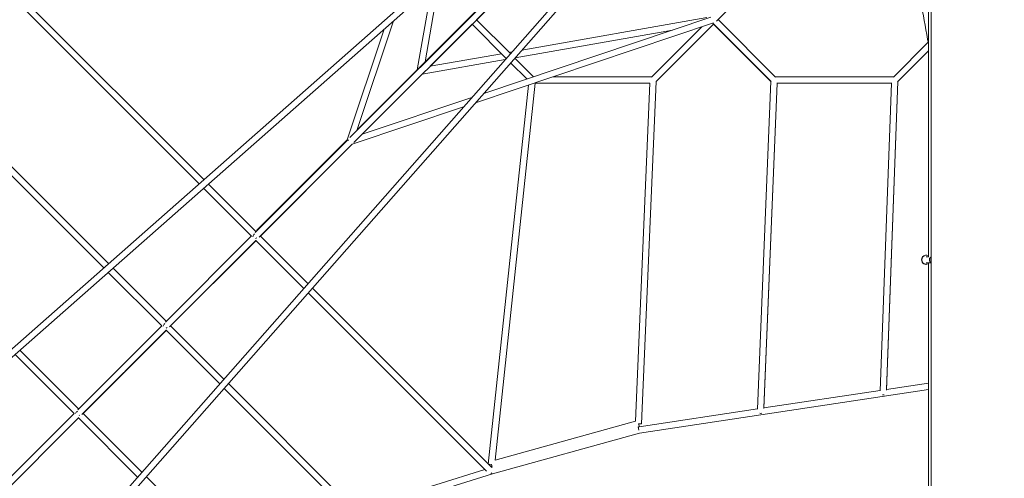
# Model space of a CAD drawing. Units: millimetres. Extents: x -23468 to 1992, y -12311 to 13735.
# Drawn here: x -18892 to -15633, y 2113 to 3630 of the extents above; entities that cross this region are included whole.
import ezdxf

# ---------------------------------------------------------------- set-up
doc = ezdxf.new("R2010")
doc.units = ezdxf.units.MM
doc.header["$LTSCALE"] = 20
doc.layers.add('2d', color=230, linetype='Continuous')

# ---------------------------------------------------------------- blocks, each defined once
blk = doc.blocks.new('COR103301-12xx-EN-ASTM-CSASmp_2D')
at = {"layer": '2d', "linetype": 'Continuous', "lineweight": 0}
for p, q in [((-15682.1, 5390.9), (-20651.4, 1014.2)), ((-15668.3, 5375.1), (-20614.4, 1018.8)), ((-15648.9, 5355.7), (-20005.1, 409.3)), ((-15633, 5342), (-20009.7, 372.3)), ((-17110.3, 3928.6), (-17799.3, 3239.7)), ((-17094.1, 3915.1), (-17785.8, 3223.5)), ((-17775.3, 3265.1), (-17205.2, 3835.1)), ((-16390.9, 3819.7), (-16585.4, 3625.3)), ((-15874.8, 3824.2), (-15874.8, 3012.3)), ((-17575.8, 3464.6), (-17527.8, 3737.3)), ((-17550, 3490.4), (-17508.1, 3728.2)), ((-18876.5, 3695.8), (-18281.9, 3101.2)), ((-17326.1, 3683.1), (-17379.7, 3629.5)), ((-18888.5, 3678.1), (-18297.7, 3087.2)), ((-18297.7, 3087.2), (-18881.8, 3671.4)), ((-17776, 3263), (-17654.1, 3626.1)), ((-16595.7, 3619), (-17383.2, 3354.8)), ((-17379.7, 3629.6), (-17267.8, 3517.6)), ((-16604.7, 3638.2), (-17355.5, 3386.2)), ((-16617, 3637), (-17229.5, 3529.3)), ((-16598.1, 3618.2), (-16404.8, 3424.9)), ((-16598.1, 3618.2), (-16406.1, 3426.2)), ((-16580.4, 3630.2), (-16390.3, 3440.1)), ((-17809.4, 3229.5), (-17685.6, 3598.4)), ((-17394.5, 3614.7), (-17533.4, 3475.8)), ((-17394.6, 3614.7), (-17281.7, 3501.8)), ((-17394.6, 3614.7), (-17281.7, 3501.8)), ((-16731.7, 3595.5), (-17251.7, 3504)), ((-16800.2, 3440.1), (-16634.3, 3606.1)), ((-16785.5, 3425.1), (-16595.3, 3615.4)), ((-16785, 3425.7), (-16595.3, 3615.4)), ((-16595.3, 3615.4), (-16406.1, 3426.1)), ((-16595.3, 3615.4), (-16406.1, 3426.1)), ((-16000.2, 3440.1), (-15884.9, 3555.4)), ((-17262.6, 3523.5), (-17272, 3521.8)), ((-15986.2, 3424.5), (-15884.1, 3526.6)), ((-15985.1, 3425.6), (-15884.1, 3526.6)), ((-15985.1, 3425.6), (-15884.1, 3526.5)), ((-15985.1, 3425.6), (-15884.1, 3526.5)), ((-17284.8, 3498.2), (-17559.3, 3449.9)), ((-17297.2, 3517.4), (-17533.5, 3475.8)), ((-17266.8, 3486.9), (-17213.7, 3433.8)), ((-17266.8, 3486.9), (-17213.7, 3433.8)), ((-17252.9, 3502.7), (-17191.4, 3441.2)), ((-17559.3, 3449.9), (-17758.2, 3251.1)), ((-17127, 3440.7), (-16799.6, 3440.7)), ((-16833.4, 2293), (-16785, 3425.7)), ((-16449.7, 2341.6), (-16406.1, 3426.2)), ((-16390.9, 3440.7), (-15999.6, 3440.7)), ((-15985.1, 3425.6), (-16023.3, 2404.9)), ((-16023.2, 2407), (-15985.1, 3425.6)), ((-17207.6, 3413.7), (-17340.9, 2160.1)), ((-17185.8, 3419.7), (-17318.4, 2173.2)), ((-17185.8, 3419.7), (-16806.2, 3419.7)), ((-16854.1, 2301.5), (-16806.2, 3419.7)), ((-16428.6, 2343.8), (-16385.3, 3419.7)), ((-16385.3, 3419.7), (-16428.6, 2345.8)), ((-16386.4, 3419.7), (-16005, 3419.7)), ((-16385.3, 3419.7), (-16006.3, 3419.7)), ((-16006.3, 3419.7), (-16044.4, 2402.7)), ((-17395.2, 3372.9), (-17758.3, 3251)), ((-17422.9, 3341.4), (-17791.6, 3217.7)), ((-19017.9, 3243.2), (-18597.7, 2823)), ((-17809.3, 3229.7), (-18112.7, 2926.3)), ((-18105.9, 2934.5), (-17808.6, 3231.8)), ((-19030.1, 3225.7), (-18613.5, 2809.1)), ((-18613.5, 2809.1), (-19024, 3219.6)), ((-17791.6, 3217.7), (-18098.8, 2910.5)), ((-17791.5, 3217.7), (-18095, 2914.3)), ((-18282.8, 3072.4), (-18124.7, 2914.3)), ((-18124.7, 2914.3), (-18282.8, 3072.3)), ((-18267, 3086.3), (-18109.9, 2929.1)), ((-15874.8, 3012.3), (-15874.8, 1965.4)), ((-18124.6, 2914.4), (-18409.6, 2629.4)), ((-18095, 2914.3), (-17937.7, 2756.9)), ((-18109.4, 2899.9), (-18395.7, 2613.6)), ((-18109.9, 2899.4), (-18392, 2617.3)), ((-17951.6, 2741.1), (-18109.9, 2899.4)), ((-18109.9, 2899.4), (-17951.6, 2741.1)), ((-15892.3, 2850.7), (-15891.6, 2850.7)), ((-15891.9, 2845.7), (-15884.1, 2845.7)), ((-15875.2, 2845.7), (-15874.8, 2845.7)), ((-18582.8, 2808.1), (-18406.9, 2632.2)), ((-15892.3, 2820.6), (-15891.6, 2820.6)), ((-15882.4, 2825.6), (-15891.9, 2825.6)), ((-15874.8, 2825.6), (-15882.4, 2825.6)), ((-18598.6, 2794.2), (-18421.7, 2617.3)), ((-18421.7, 2617.3), (-18598.6, 2794.2)), ((-17922.8, 2742), (-17328.9, 2148.2)), ((-17352.7, 2142.2), (-17936.7, 2726.2)), ((-17936.7, 2726.2), (-17347.2, 2136.7)), ((-18421.5, 2617.5), (-18699.4, 2339.6)), ((-18392, 2617.3), (-18215.8, 2441.1)), ((-18406.3, 2603), (-18685.6, 2323.8)), ((-18406.9, 2602.4), (-18681.9, 2327.4)), ((-18406.9, 2602.5), (-18229.7, 2425.3)), ((-18229.7, 2425.3), (-18406.9, 2602.4)), ((-18906.9, 2522.7), (-18711.6, 2327.4)), ((-18711.6, 2327.4), (-18906.9, 2522.7)), ((-18891.1, 2536.6), (-18696.8, 2342.2)), ((-18200.9, 2426.2), (-17781.6, 2006.8)), ((-16023.2, 2407), (-15884.1, 2428.1)), ((-17804.5, 2000.1), (-18214.8, 2410.4)), ((-18214.8, 2410.4), (-17799.6, 1995.1)), ((-16840.1, 2262.3), (-15884.1, 2406.8)), ((-16428.6, 2345.8), (-16044.3, 2403.8)), ((-18711.2, 2327.8), (-18996.2, 2042.8)), ((-18681.9, 2327.4), (-18487.3, 2132.8)), ((-16841.2, 2283.4), (-16449.7, 2342.6)), ((-18695.8, 2313.5), (-18982.4, 2026.9)), ((-18696.8, 2312.5), (-18978.9, 2030.4)), ((-18501.2, 2117), (-18696.8, 2312.5)), ((-18696.8, 2312.5), (-18501.2, 2117)), ((-17318.4, 2173.2), (-16854.1, 2301.5)), ((-16845, 2282.3), (-16843.8, 2282.6)), ((-17327.3, 2128.2), (-16840.1, 2262.3)), ((-17782.7, 2007.9), (-17352.7, 2142.2)), ((-17779.4, 1986.9), (-17327.3, 2128.2)), ((-17330, 2149.2), (-17327.9, 2149.8)), ((-18472.4, 2117.9), (-18205.9, 1851.4))]:
    blk.add_line(p, q, dxfattribs=at)
at = {"layer": '2d', "linetype": 'Continuous', "lineweight": 0, "extrusion": (2.21415e-16, 8.43764e-20, -1)}
blk.add_ellipse((-17799.4, 3226.1), major_axis=(-9.95, 3.34), ratio=0.367244, start_param=-0.122808, end_param=0, dxfattribs=at)
at = {"layer": '2d', "linetype": 'Continuous', "lineweight": 0, "extrusion": (1.95009e-16, -6.5459e-17, -1)}
blk.add_ellipse((-17799.4, 3226.1), major_axis=(-9.95, 3.34), ratio=0.367244, start_param=0, end_param=1.099714, dxfattribs=at)
at = {"layer": '2d', "linetype": 'Continuous', "lineweight": 0, "extrusion": (1.89621e-16, -2.65914e-17, -1)}
blk.add_ellipse((-18098.5, 2927.1), major_axis=(-7.42, 7.42), ratio=0.628407, start_param=-0.442531, end_param=-0.000141, dxfattribs=at)
at = {"layer": '2d', "linetype": 'Continuous', "lineweight": 0}
for centre, major_axis, ratio, start_param, end_param in [((-18098.5, 2927.1), (-7.42, 7.42), 0.493188, 0, 0.442514), ((-15891.6, 2835.7), (0, 15), 0.970811, -0.538528, 3.680121), ((-16034.2, 2393.9), (10.5, -0.4), 0.47889, -1.761885, -1.174843), ((-16439.6, 2332.6), (10.5, -0.4), 0.457844, -1.758426, -1.182534), ((-16842.3, 2272.6), (-2.8, 10.1), 0.000007, -1.57077, -0.213489), ((-16843.9, 2293.5), (2.8, -10.1), 0.000007, 0.083743, 1.570823), ((-17332.8, 2137.1), (7.42, 7.42), 0.707093, -2.160338, -1.70549)]:
    blk.add_ellipse(centre, major_axis=major_axis, ratio=ratio, start_param=start_param, end_param=end_param, dxfattribs=at)
at = {"layer": '2d', "linetype": 'Continuous', "lineweight": 0, "extrusion": (1.96177e-16, -2.5333e-18, -1)}
blk.add_ellipse((-18110.6, 2915), major_axis=(7.42, 7.42), ratio=0.70712, start_param=-2.513884, end_param=-1.35352, dxfattribs=at)
at = {"layer": '2d', "linetype": 'Continuous', "lineweight": 0, "extrusion": (2.16539e-16, 5.41606e-18, -1)}
blk.add_ellipse((-18110.6, 2915), major_axis=(-7.42, -7.42), ratio=0.707093, start_param=-1.442398, end_param=-0.878191, dxfattribs=at)
at = {"layer": '2d', "linetype": 'Continuous', "lineweight": 0, "extrusion": (2.13035e-16, 1.01291e-30, -1)}
blk.add_ellipse((-15892.3, 2835.7), major_axis=(0, -15), ratio=0.970811, start_param=0, end_param=3.141593, dxfattribs=at)
at = {"layer": '2d', "linetype": 'Continuous', "lineweight": 0, "extrusion": (2.58172e-16, -1.0033e-17, -1)}
blk.add_ellipse((-15872.7, 2835.7), major_axis=(0, -10), ratio=0.707107, start_param=0.299882, end_param=2.841711, dxfattribs=at)
at = {"layer": '2d', "linetype": 'Continuous', "lineweight": 0, "extrusion": (1.99938e-16, -1.53953e-17, -1)}
blk.add_ellipse((-18407.6, 2618), major_axis=(7.42, 7.42), ratio=0.70712, start_param=-2.451739, end_param=-1.340512, dxfattribs=at)
at = {"layer": '2d', "linetype": 'Continuous', "lineweight": 0, "extrusion": (2.16921e-16, 4.33579e-18, -1)}
blk.add_ellipse((-18407.6, 2618), major_axis=(-7.42, -7.42), ratio=0.707093, start_param=-1.437734, end_param=-0.976882, dxfattribs=at)
at = {"layer": '2d', "linetype": 'Continuous', "lineweight": 0, "extrusion": (2.04773e-16, -3.84736e-17, -1)}
blk.add_ellipse((-18697.5, 2328.1), major_axis=(7.42, 7.42), ratio=0.70712, start_param=-2.33934, end_param=-1.322553, dxfattribs=at)
at = {"layer": '2d', "linetype": 'Continuous', "lineweight": 0, "extrusion": (2.2126e-16, -9.06975e-18, -1)}
blk.add_ellipse((-18697.5, 2328.1), major_axis=(-7.42, -7.42), ratio=0.707093, start_param=-1.379856, end_param=-1.20207, dxfattribs=at)
at = {"layer": '2d', "linetype": 'Continuous', "lineweight": 0, "extrusion": (2.16982e-16, -1.73026e-27, -1)}
for centre, major_axis, start_param, end_param in [((-16843.9, 2293.5), (10.5, -0.4), -1.570797, 1.57078), ((-17330.5, 2159), (-10.4, 1.1), -1.570799, 1.570793)]:
    blk.add_ellipse(centre, major_axis=major_axis, ratio=0.000027, start_param=start_param, end_param=end_param, dxfattribs=at)
at = {"layer": '2d', "linetype": 'Continuous', "lineweight": 0, "extrusion": (-2.0056e-12, -3.03159e-13, -1)}
blk.add_ellipse((-16842.3, 2272.6), major_axis=(-1.6, 10.4), ratio=0.000004, start_param=0.196273, end_param=1.570771, dxfattribs=at)
at = {"layer": '2d', "linetype": 'Continuous', "lineweight": 0, "extrusion": (-7.45008e-16, -1.45388e-16, -1)}
blk.add_ellipse((-16842.3, 2272.6), major_axis=(-1.6, 10.4), ratio=0.000004, start_param=-1.570701, end_param=-0.278563, dxfattribs=at)
at = {"layer": '2d', "linetype": 'Continuous', "lineweight": 0, "extrusion": (2.16984e-16, -3.47091e-25, -1)}
blk.add_ellipse((-17330.5, 2159), major_axis=(2.8, -10.1), ratio=0.000007, start_param=-1.570823, end_param=-0.30044, dxfattribs=at)
at = {"layer": '2d', "linetype": 'Continuous', "lineweight": 0, "extrusion": (-4.65366e-12, -1.28603e-12, -1)}
blk.add_ellipse((-17330.5, 2159), major_axis=(-2.8, 10.1), ratio=0.000007, start_param=-2.715116, end_param=-1.570823, dxfattribs=at)
at = {"layer": '2d', "linetype": 'Continuous', "lineweight": 0}
for points, knots in [([(-15884.1, 2845.6), (-15884.1, 2871.1), (-15884.1, 2896.6), (-15884.1, 2948.3), (-15884.1, 2974.6), (-15884.1, 3027), (-15884.1, 3053.2), (-15884.1, 3105.6), (-15884.1, 3131.7), (-15884.1, 3183.8), (-15884.1, 3209.9), (-15884.1, 3261.9), (-15884.1, 3287.9), (-15884.1, 3339.7), (-15884.1, 3365.6), (-15884.1, 3417.3), (-15884.1, 3443.2), (-15884.1, 3494.7), (-15884.1, 3520.4), (-15884.1, 3571.8), (-15884.1, 3597.4), (-15884.1, 3648.6), (-15884.1, 3674.2), (-15884.1, 3725.2), (-15884.1, 3750.6), (-15884.1, 3793.2), (-15884.1, 3810.3), (-15884.1, 3827.4)], [1997.559809, 1997.559809, 1997.559809, 1997.559809, 2076.368054, 2076.368054, 2157.822752, 2157.822752, 2239.277449, 2239.277449, 2320.732147, 2320.732147, 2402.186844, 2402.186844, 2483.641542, 2483.641542, 2565.096239, 2565.096239, 2646.550937, 2646.550937, 2728.005634, 2728.005634, 2809.460332, 2809.460332, 2890.915029, 2890.915029, 2972.369727, 2972.369727, 3027.275271, 3027.275271, 3027.275271, 3027.275271]), ([(-15874.8, 2825.8), (-15874.8, 2825.8), (-15874.9, 2825.8), (-15875.9, 2826.1), (-15876.7, 2826.6), (-15878.3, 2828.1), (-15879, 2829), (-15880, 2831.2), (-15880.4, 2832.4), (-15880.7, 2835), (-15880.7, 2836.3), (-15880.4, 2838.9), (-15880, 2840.1), (-15879, 2842.3), (-15878.3, 2843.2), (-15876.8, 2844.7), (-15875.9, 2845.2), (-15874.9, 2845.5), (-15874.9, 2845.5), (-15874.8, 2845.5)], [80.461272, 80.461272, 80.461272, 80.461272, 80.696729, 80.696729, 84.613553, 84.613553, 88.530428, 88.530428, 92.447367, 92.447367, 96.364368, 96.364368, 100.281418, 100.281418, 104.198504, 104.198504, 108.115631, 108.115631, 108.395918, 108.395918, 108.395918, 108.395918]), ([(-15884.1, 1845.7), (-15884.1, 1857.9), (-15884.1, 1870.2), (-15884.1, 1909.4), (-15884.1, 1936.3), (-15884.1, 1990.2), (-15884.1, 2017.1), (-15884.1, 2070.8), (-15884.1, 2097.7), (-15884.1, 2151.3), (-15884.1, 2178.1), (-15884.1, 2231.7), (-15884.1, 2258.5), (-15884.1, 2312), (-15884.1, 2338.7), (-15884.1, 2392.1), (-15884.1, 2418.8), (-15884.1, 2472.1), (-15884.1, 2498.7), (-15884.1, 2551.9), (-15884.1, 2578.4), (-15884.1, 2631.5), (-15884.1, 2658), (-15884.1, 2711), (-15884.1, 2737.5), (-15884.1, 2784.5), (-15884.1, 2805.1), (-15884.1, 2825.6)], [980.377843, 980.377843, 980.377843, 980.377843, 1017.456987, 1017.456987, 1098.911684, 1098.911684, 1180.366382, 1180.366382, 1261.821079, 1261.821079, 1343.275777, 1343.275777, 1424.730474, 1424.730474, 1506.185172, 1506.185172, 1587.639869, 1587.639869, 1669.094567, 1669.094567, 1750.549264, 1750.549264, 1832.003962, 1832.003962, 1913.458659, 1913.458659, 1976.99101, 1976.99101, 1976.99101, 1976.99101])]:
    blk.add_open_spline(points, degree=3, knots=knots, dxfattribs=at)
blk.add_open_spline([(-15927.8, 3794.3), (-15913.3, 3713.4), (-15898.7, 3632.2), (-15884.1, 3550.5)], degree=3, dxfattribs=at)

msp = doc.modelspace()

# ---------------------------------------------------------------- block references
at = {"layer": '2d'}
msp.add_blockref('COR103301-12xx-EN-ASTM-CSASmp_2D', (0, 0), dxfattribs=at)

doc.saveas('drawing.dxf')
